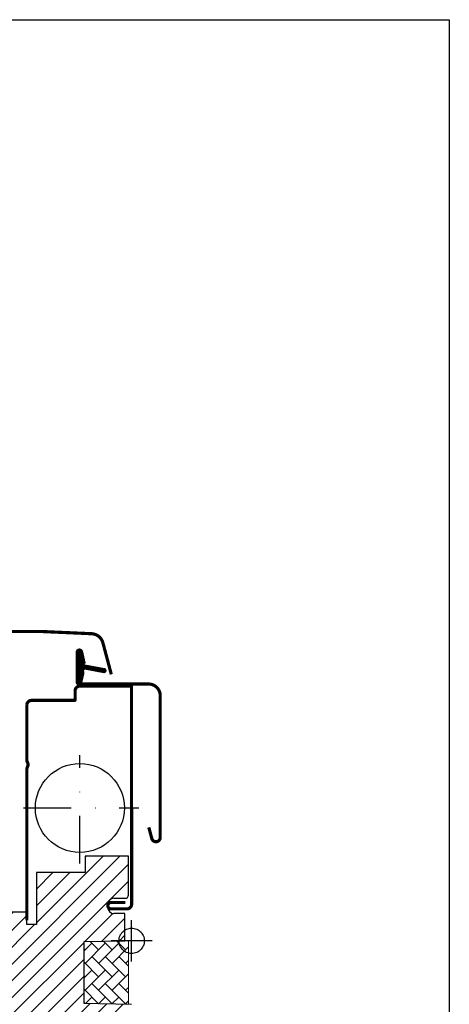
# Model space of a CAD drawing. Units: millimetres. Extents: x 19224 to 24095, y 3372 to 10225.
# Drawn here: x 20596 to 20731, y 4131 to 4441 of the extents above; entities that cross this region are included whole.
import ezdxf

# ---------------------------------------------------------------- set-up
doc = ezdxf.new("R2010")
doc.units = ezdxf.units.MM
doc.header["$LTSCALE"] = 30
doc.linetypes.add('DASHDOT', pattern=[1, 0.5, -0.25, 0, -0.25])
for name, color, linetype in [('%%p zero', 1, 'Continuous'), ('VELUX-HATCH.', 30, 'Continuous'), ('VELUX-WINDOW.', 1, 'Continuous'), ('VELUX_FLASHING', 4, 'Continuous'), ('VELUX_GASKET', 1, 'Continuous'), ('VELUX_TEXT', 1, 'Continuous')]:
    doc.layers.add(name, color=color, linetype=linetype)

# ---------------------------------------------------------------- blocks, each defined once
blk = doc.blocks.new('rød side højre')
at = {"color": 0, "linetype": 'Continuous'}
for p, q in [((1936.57, 395.16), (1936.57, 408.16)), ((1932.77, 402.9), (1932.92, 403.29)), ((1932.92, 403.29), (1933.11, 403.66)), ((1933.11, 403.66), (1933.33, 404.01)), ((1933.33, 404.01), (1933.6, 404.34)), ((1933.6, 404.34), (1933.89, 404.63)), ((1933.89, 404.63), (1934.22, 404.9)), ((1934.22, 404.9), (1934.57, 405.13)), ((1934.57, 405.13), (1934.94, 405.32)), ((1934.94, 405.32), (1935.33, 405.47)), ((1935.33, 405.47), (1935.74, 405.57)), ((1935.74, 405.57), (1936.15, 405.64)), ((1936.15, 405.64), (1936.57, 405.66)), ((1936.57, 405.66), (1936.99, 405.64)), ((1936.99, 405.64), (1937.4, 405.57)), ((1937.4, 405.57), (1937.81, 405.47)), ((1937.81, 405.47), (1938.2, 405.32)), ((1938.2, 405.32), (1938.57, 405.13)), ((1938.57, 405.13), (1938.92, 404.9)), ((1938.92, 404.9), (1939.25, 404.63)), ((1939.25, 404.63), (1939.54, 404.34)), ((1939.54, 404.34), (1939.81, 404.01)), ((1939.81, 404.01), (1940.03, 403.66)), ((1940.03, 403.66), (1940.22, 403.29)), ((1940.22, 403.29), (1940.37, 402.9)), ((1943.07, 401.66), (1930.07, 401.66)), ((1932.57, 401.66), (1932.59, 402.08)), ((1932.59, 401.24), (1932.57, 401.66)), ((1932.59, 402.08), (1932.66, 402.49)), ((1932.66, 400.83), (1932.59, 401.24)), ((1932.66, 402.49), (1932.77, 402.9)), ((1932.77, 400.43), (1932.66, 400.83)), ((1932.92, 400.04), (1932.77, 400.43)), ((1933.11, 399.66), (1932.92, 400.04)), ((1940.22, 400.04), (1940.03, 399.66)), ((1940.37, 400.43), (1940.22, 400.04)), ((1940.37, 402.9), (1940.48, 402.49)), ((1940.48, 400.83), (1940.37, 400.43)), ((1940.48, 402.49), (1940.55, 402.08)), ((1940.55, 401.24), (1940.48, 400.83)), ((1940.55, 402.08), (1940.57, 401.66)), ((1940.57, 401.66), (1940.55, 401.24)), ((1933.33, 399.31), (1933.11, 399.66)), ((1933.6, 398.99), (1933.33, 399.31)), ((1933.89, 398.69), (1933.6, 398.99)), ((1934.22, 398.43), (1933.89, 398.69)), ((1934.57, 398.2), (1934.22, 398.43)), ((1934.94, 398.01), (1934.57, 398.2)), ((1935.33, 397.86), (1934.94, 398.01)), ((1935.74, 397.75), (1935.33, 397.86)), ((1936.15, 397.68), (1935.74, 397.75)), ((1936.57, 397.66), (1936.15, 397.68)), ((1936.99, 397.68), (1936.57, 397.66)), ((1937.4, 397.75), (1936.99, 397.68)), ((1937.81, 397.86), (1937.4, 397.75)), ((1938.2, 398.01), (1937.81, 397.86)), ((1938.57, 398.2), (1938.2, 398.01)), ((1938.92, 398.43), (1938.57, 398.2)), ((1939.25, 398.69), (1938.92, 398.43)), ((1939.54, 398.99), (1939.25, 398.69)), ((1939.81, 399.31), (1939.54, 398.99)), ((1940.03, 399.66), (1939.81, 399.31))]:
    blk.add_line(p, q, dxfattribs=at)

msp = doc.modelspace()

# ---------------------------------------------------------------- hatches: boundary and pattern name
at = {"layer": 'VELUX-HATCH.'}
h = msp.add_hatch(dxfattribs=at)
h.set_pattern_fill('ANSI31', color=256, scale=30, style=0)
h.set_pattern_definition([(45, (18307.6933, 3879.074), (-2.6516504, 2.6516504), [])])
h.paths.add_polyline_path([(20615.77, 4150.93), (20628.67, 4151.16), (20628.67, 4159.79), (20625.17, 4159.79, -0.414214), (20623.17, 4161.79), (20623.17, 4162.59, -0.414214), (20625.17, 4164.59), (20628.77, 4164.59, 0.414214), (20629.77, 4165.59), (20629.77, 4177.89), (20616.12, 4177.89), (20616.12, 4172.69), (20600.77, 4172.69), (20600.77, 4156.29), (20597.77, 4156.29), (20597.77, 4160.19), (20590.27, 4160.19, 0.414214), (20588.77, 4158.69), (20588.77, 4142.44, 0.037105), (20588.79, 4142.22), (20594.28, 4105.47, 0.3714), (20595.76, 4104.19), (20603.47, 4104.19), (20603.47, 4116.19), (20615.97, 4116.19), (20615.97, 4109.19), (20623.27, 4101.89), (20628.77, 4101.89), (20630.77, 4103.89), (20630.77, 4131.19), (20615.77, 4131.46)])
h = msp.add_hatch(dxfattribs=at)
h.set_pattern_fill('AR-HBONE', color=256, scale=0.75, angle=90, style=0)
h.set_pattern_definition([(135, (18694.2015, 3749.5312), (-4.2426407, 6e-16), [9, -3]), (225, (18692.0802, 3751.6525), (-4.2426407, 6e-16), [9, -3])])
h.paths.add_polyline_path([(20615.77, 4131.46), (20615.77, 4150.93), (20629.77, 4151.19), (20629.77, 4131.21)])
at = {"layer": 'VELUX_GASKET'}
h = msp.add_hatch(dxfattribs=at)
h.set_pattern_fill('ANSI31', color=1, scale=2, style=0)
h.set_pattern_definition([(45, (18678.60812, 3758.84562), (-0.176776695, 0.176776695), [])])
h.paths.add_polyline_path([(20614.12, 4238.06, 0.32937), (20613.62, 4237.4), (20613.62, 4237.39, 0.323121), (20614.1, 4236.73, -0.361642), (20614.33, 4236.4, -0.05824), (20613.66, 4233, 0.077149), (20613.62, 4232.79), (20613.62, 4232.78, 0.80062), (20614.96, 4232.49), (20615.61, 4235.34, 0.124913), (20615.58, 4235.86, -0.540065), (20616.08, 4236.73), (20621.97, 4235.61, 0.941696), (20622.19, 4236.88), (20616.08, 4238.05, -0.540065), (20615.58, 4238.92, 0.12), (20615.62, 4239.42), (20615.6, 4239.52), (20614.96, 4242.29, 0.80062), (20613.62, 4242), (20613.62, 4241.99, 0.077149), (20613.66, 4241.78, -0.05842), (20614.33, 4238.37, -0.352853)])

# ---------------------------------------------------------------- linework, layer by layer
msp.add_lwpolyline([(20130.77, 4441.21), (20730.77, 4441.21), (20730.77, 3941.21), (20130.77, 3941.21)], close=True)
at = {"layer": 'VELUX-HATCH.', "linetype": 'Continuous', "lineweight": 0}
msp.add_lwpolyline([(20615.77, 4131.46), (20615.77, 4150.93), (20629.77, 4151.19), (20629.77, 4131.21)], close=True, dxfattribs=at)
at = {"layer": 'VELUX-WINDOW.'}
for p, q in [((20616.12, 4177.89), (20616.12, 4172.69)), ((20629.77, 4177.89), (20616.12, 4177.89)), ((20616.12, 4177.19), (20616.12, 4173.19)), ((20629.77, 4165.59), (20629.77, 4177.89)), ((20600.77, 4172.69), (20600.77, 4156.29)), ((20616.12, 4172.69), (20600.77, 4172.69)), ((20625.17, 4164.59), (20628.77, 4164.59)), ((20623.17, 4161.79), (20623.17, 4162.59)), ((20597.77, 4160.19), (20590.27, 4160.19)), ((20597.77, 4156.29), (20597.77, 4160.19)), ((20628.67, 4159.79), (20625.17, 4159.79)), ((20628.67, 4151.16), (20628.67, 4159.79)), ((20600.77, 4156.29), (20597.77, 4156.29)), ((20615.77, 4150.93), (20628.67, 4151.16)), ((20615.77, 4131.46), (20615.77, 4150.93)), ((20630.77, 4131.19), (20615.77, 4131.46))]:
    msp.add_line(p, q, dxfattribs=at)
msp.add_circle((20614.47, 4193.02), 14, dxfattribs=at)
for centre, radius, start, end in [((20625.17, 4162.59), 2, 90, 180), ((20628.77, 4165.59), 1, 270, 0), ((20625.17, 4161.79), 2, 180, 270)]:
    msp.add_arc(centre, radius, start, end, dxfattribs=at)
at = {"layer": 'VELUX_FLASHING', "const_width": 1}
for points in [[(20624.37, 4235.1), (20621.71, 4245.05, 0.321086), (20618.26, 4247.88, 0.033135), (20569.42, 4247.88, 0.321086), (20565.98, 4245.05), (20564.46, 4239.38, -0.802585), (20562.7, 4239.46), (20561.72, 4245.02, 0.36397), (20557.95, 4248.19), (20553.46, 4248.19, 0.17931), (20550.97, 4247.26)], [(20636.17, 4186.92), (20637.12, 4183.39, 0.8768), (20639.77, 4183.74), (20639.77, 4228.39, 0.414216), (20636.12, 4232.04), (20614.32, 4232.04, -0.414222), (20613.62, 4232.74), (20613.62, 4242.04, -0.89662), (20615.01, 4242.19), (20615.84, 4238.44)], [(20628.77, 4163.26), (20624.27, 4163.26, 1), (20624.27, 4161.26), (20629.27, 4161.26, 0.414214), (20630.77, 4162.76), (20630.76, 4183.44), (20630.7, 4231.39), (20614.47, 4231.39, 0.417722), (20612.97, 4229.88), (20612.97, 4227.09, -0.414214), (20612.77, 4226.89), (20599.27, 4226.89, 0.378866), (20597.78, 4225.58), (20597.77, 4225.37), (20597.77, 4207.92), (20598.11, 4207.02, -0.089751), (20598.17, 4206.67, -0.089751), (20598.11, 4206.32), (20597.77, 4205.42), (20597.77, 4157.64)]]:
    msp.add_lwpolyline(points, format="xyb", dxfattribs=at)
at = {"layer": 'VELUX_GASKET', "color": 1}
msp.add_lwpolyline([(20615.6, 4235.26), (20614.96, 4232.49, -0.940052), (20613.66, 4233, 0.05842), (20614.33, 4236.41, 0.338007), (20614.12, 4236.72, -0.742604), (20614.12, 4238.06, 0.352853), (20614.33, 4238.37, 0.05842), (20613.66, 4241.78, -0.940052), (20614.96, 4242.29), (20615.6, 4239.52, -0.144407), (20615.58, 4238.92, 0.540065), (20616.08, 4238.05), (20622.19, 4236.88, -0.941696), (20621.97, 4235.61), (20616.08, 4236.73, 0.540065), (20615.58, 4235.86, -0.144407)], format="xyb", close=True, dxfattribs=at)
at = {"layer": 'VELUX_TEXT', "linetype": 'DASHDOT'}
for p, q in [((20614.47, 4175.51), (20614.47, 4209.67)), ((20596.77, 4193.02), (20633.01, 4193.02))]:
    msp.add_line(p, q, dxfattribs=at)

# ---------------------------------------------------------------- block references
at = {"layer": '%%p zero'}
msp.add_blockref('rød side højre', (18694.2, 3749.53), dxfattribs=at)

doc.saveas('drawing.dxf')
